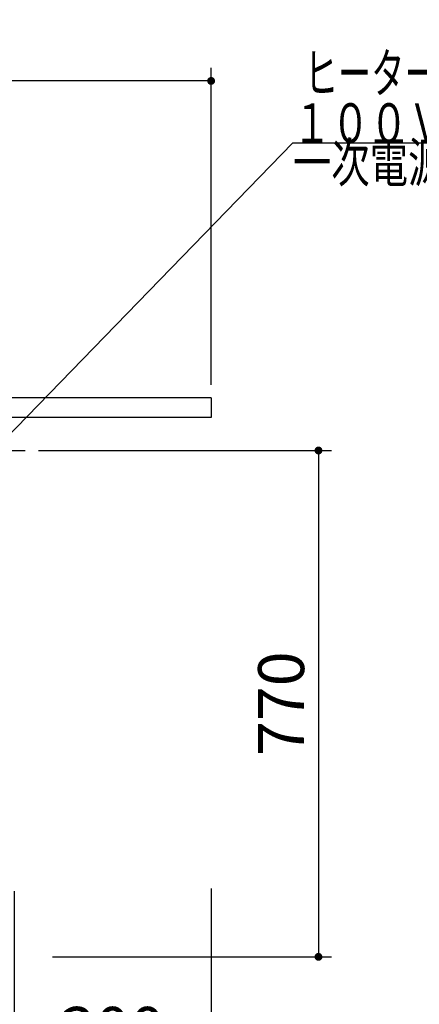
# Model space of a CAD drawing. Units: millimetres. Extents: x 210 to 8110, y 68 to 5608.
# Drawn here: x 5652 to 6261, y 827 to 2324 of the extents above; entities that cross this region are included whole.
import ezdxf

# ---------------------------------------------------------------- set-up
doc = ezdxf.new("R2010")
doc.units = ezdxf.units.MM
doc.header["$LTSCALE"] = 5
doc.linetypes.add('DASHDOT', pattern=[50.5, 30, -9, 2.5, -9])
doc.linetypes.add('HIDDEN', pattern=[12.6, 8.4, -4.2])
for name, color, linetype, lineweight in [('コンセント', 251, 'Continuous', 9), ('レイヤ_5', 94, 'Continuous', 9), ('レイヤ_6', 14, 'Continuous', 9), ('電源', 54, 'Continuous', 9)]:
    doc.layers.add(name, color=color, linetype=linetype, lineweight=lineweight)
doc.styles.get("Standard").update_dxf_attribs({"font": 'txt', "bigfont": 'bigfont'})
doc.styles.add('ＭＳ ゴシック', font='txt')
doc.dimstyles.get("Standard").update_dxf_attribs({"dimtxt": 0.18, "dimasz": 0.18, "dimexe": 0.18, "dimexo": 0.0625, "dimgap": 0.09, "dimtad": 0, "dimtih": 1, "dimtoh": 1, "dimdec": 4, "dimzin": 0, "dimdsep": 46, "dimtxsty": 'Standard', "dimcen": 0.09, "dimadec": 0, "dimazin": 0, "dimtfac": 1, "dimtdec": 4, "dimtofl": 0, "dimtmove": 0, "dimatfit": 3, "dimfxl": 1, "dimtolj": 1, "dimtzin": 0, "dimarcsym": 0})

# ---------------------------------------------------------------- blocks, each defined once
blk = doc.blocks.new('_DOT')
at = {"color": 0}
blk.add_line((-0.5, 0), (-1, 0), dxfattribs=at)
at = {"color": 0, "const_width": 0.5}
blk.add_lwpolyline([(-0.25, 0, 1), (0.25, 0, 1)], format="xyb", close=True, dxfattribs=at)
blk = doc.blocks.new('Dim12')
at = {"layer": 'レイヤ_5', "color": 94, "linetype": 'Continuous', "lineweight": 30}
for p, q in [((5643.6, 999), (5643.6, 711)), ((5943.6, 1003), (5943.6, 711)), ((5643.6, 731), (5943.6, 731))]:
    blk.add_line(p, q, dxfattribs=at)
at = {"layer": 'レイヤ_5', "color": 94, "linetype": 'Continuous', "lineweight": 30, "xscale": 12, "yscale": 12, "zscale": 12}
for p, rotation in [((5643.6, 731), 179.9999999999998), ((5943.6, 731), 359.9999999999997)]:
    blk.add_blockref('_DOT', p, dxfattribs=dict(at, rotation=rotation))
at = {"layer": 'レイヤ_5', "color": 94, "linetype": 'Continuous', "lineweight": 9, "insert": (5793.6, 731), "char_height": 70, "width": 900, "attachment_point": 8, "style": 'ＭＳ ゴシック'}
blk.add_mtext('300', dxfattribs=at)
blk = doc.blocks.new('Dim13')
at = {"layer": 'レイヤ_6', "color": 14, "linetype": 'Continuous', "lineweight": 30}
for p, q in [((5043.6, 1769), (5043.6, 2251)), ((5943.6, 1769), (5943.6, 2251)), ((5943.6, 2231), (5043.6, 2231))]:
    blk.add_line(p, q, dxfattribs=at)
at = {"layer": 'レイヤ_6', "color": 14, "linetype": 'Continuous', "lineweight": 30, "xscale": 12, "yscale": 12, "zscale": 12}
for p, rotation in [((5043.6, 2231), 179.9999999999998), ((5943.6, 2231), 359.9999999999997)]:
    blk.add_blockref('_DOT', p, dxfattribs=dict(at, rotation=rotation))
at = {"layer": 'レイヤ_6', "color": 14, "linetype": 'Continuous', "lineweight": 9, "insert": (5493.6, 2231), "char_height": 70, "width": 900, "attachment_point": 8, "style": 'ＭＳ ゴシック'}
blk.add_mtext('900', dxfattribs=at)
blk = doc.blocks.new('*G37')
at = {"layer": '電源', "color": 54, "linetype": 'HIDDEN', "lineweight": 30}
for p, q in [((5596.9, 1691.5), (5612.6, 1692)), ((5612.6, 1645), (5612.6, 1693)), ((5612.6, 1693), (5623.6, 1693)), ((5593.6, 1685), (5595.2, 1685)), ((5593.6, 1685), (5593.6, 1653)), ((5593.6, 1653), (5595.2, 1653)), ((5596.9, 1646.5), (5612.6, 1646)), ((5612.6, 1645), (5623.6, 1645))]:
    blk.add_line(p, q, dxfattribs=at)
at = {"layer": '電源', "color": 54, "linetype": 'DASHDOT', "lineweight": 30}
blk.add_line((5568.1, 1669), (5660.5, 1669), dxfattribs=at)
at = {"layer": '電源', "color": 54, "linetype": 'HIDDEN', "lineweight": 30}
for centre, radius, start, end in [((5748.3, 1669), 153.9, 171.9308, 188.0692), ((5596.9, 1690.5), 1, 91.7357, 175.0784), ((5596.9, 1647.5), 1, 184.9216, 268.2643)]:
    blk.add_arc(centre, radius, start, end, dxfattribs=at)
blk = doc.blocks.new('*G36')
blk.add_blockref('*G37', (0, 0))
blk = doc.blocks.new('*G35')
blk.add_blockref('*G36', (0, 0))
blk = doc.blocks.new('Dim14')
at = {"layer": 'コンセント', "color": 251, "linetype": 'Continuous', "lineweight": 30}
for p, q in [((5680.5, 1669), (6127, 1669)), ((6107, 1669), (6107, 899)), ((5702, 899), (6127, 899))]:
    blk.add_line(p, q, dxfattribs=at)
at = {"layer": 'コンセント', "color": 251, "linetype": 'Continuous', "lineweight": 30, "xscale": 12, "yscale": 12, "zscale": 12}
for p, rotation in [((6107, 1669), 89.99999999999991), ((6107, 899), 269.9999999999998)]:
    blk.add_blockref('_DOT', p, dxfattribs=dict(at, rotation=rotation))
at = {"layer": 'コンセント', "color": 251, "linetype": 'Continuous', "lineweight": 9, "insert": (6107, 1284), "char_height": 70, "width": 900, "attachment_point": 8, "rotation": 90, "style": 'ＭＳ ゴシック'}
blk.add_mtext('770', dxfattribs=at)
blk = doc.blocks.new('Dim15')
at = {"layer": 'レイヤ_5', "color": 94, "linetype": 'Continuous', "lineweight": 30}
for p, q in [((5053.6, 999), (5053.6, 711)), ((5643.6, 999), (5643.6, 711)), ((5053.6, 731), (5643.6, 731))]:
    blk.add_line(p, q, dxfattribs=at)
at = {"layer": 'レイヤ_5', "color": 94, "linetype": 'Continuous', "lineweight": 30, "xscale": 12, "yscale": 12, "zscale": 12}
for p, rotation in [((5053.6, 731), 179.9999999999998), ((5643.6, 731), 359.9999999999997)]:
    blk.add_blockref('_DOT', p, dxfattribs=dict(at, rotation=rotation))
at = {"layer": 'レイヤ_5', "color": 94, "linetype": 'Continuous', "lineweight": 9, "insert": (5348.6, 731), "char_height": 70, "width": 900, "attachment_point": 8, "style": 'ＭＳ ゴシック'}
blk.add_mtext('590', dxfattribs=at)

msp = doc.modelspace()

# ---------------------------------------------------------------- linework, layer by layer
at = {"layer": 'コンセント', "color": 251, "linetype": 'Continuous', "lineweight": 30}
msp.add_lwpolyline([(5612.622, 1668.989), (6068, 2137), (6548, 2137)], dxfattribs=at)
at = {"layer": 'レイヤ_6', "color": 14, "linetype": 'Continuous', "lineweight": 30}
for p, q in [((5943.622, 1748.989), (5043.622, 1748.989)), ((5943.622, 1748.989), (5943.622, 1718.989)), ((5943.622, 1718.989), (5043.622, 1718.989))]:
    msp.add_line(p, q, dxfattribs=at)

# ---------------------------------------------------------------- block references
msp.add_blockref('*G35', (0, 0))

# ---------------------------------------------------------------- texts
at = {"layer": 'コンセント', "color": 251, "linetype": 'Continuous', "lineweight": 9, "insert": (6068, 2137), "char_height": 60}
for s, width, attachment_point in [('{\\fＭＳ ゴシック;\\W0.714286;１００Ｖ\u3000１５Ａ}', 595.1831, 7), ('{\\fＭＳ ゴシック;\\W0.714286;一次電源接続位置}', 622.08196, 1)]:
    msp.add_mtext(s, dxfattribs=dict(at, width=width, attachment_point=attachment_point))
at = {"layer": '電源', "color": 54, "linetype": 'Continuous', "lineweight": 9, "insert": (6592.668, 2212.894), "char_height": 60, "width": 660.18275, "attachment_point": 9}
msp.add_mtext('{\\fＭＳ ゴシック;\\W0.619048;ヒーター用コンセント}', dxfattribs=at)

# ---------------------------------------------------------------- dimensions: what is measured, and where the dimension line sits
at = {"layer": 'コンセント', "color": 251, "linetype": 'Continuous', "lineweight": 30}
dim = msp.add_linear_dim(base=(6107, 898.989), p1=(5660.516, 1668.989), p2=(5682, 898.989), angle=270, dimstyle='Standard', override={"dimscale": 1, "dimtxt": 70, "dimasz": 12, "dimexe": 20, "dimexo": 20, "dimgap": 0, "dimtad": 1, "dimtih": 0, "dimtoh": 0, "dimdec": 2, "dimzin": 8, "dimtxsty": 'ＭＳ ゴシック', "dimblk1": 'DOT', "dimblk2": 'DOT', "dimsah": 1, "dimse1": 0, "dimse2": 0, "dimtix": 0, "dimtofl": 1, "dimtmove": 1, "dimatfit": 2, "dimtzin": 8}, dxfattribs=at)
dim.commit()
dim.dimension.update_dxf_attribs({"geometry": 'Dim14', "text_midpoint": (6107, 1283.989), "dimtype": 160, "text_rotation": 90})
at = {"layer": 'レイヤ_5', "color": 94, "linetype": 'Continuous', "lineweight": 30}
for base, p1, p2, picture, middle in [((5643.622, 731), (5053.622, 1018.989), (5643.622, 1018.989), 'Dim15', (5348.622, 731)), ((5943.622, 731), (5643.622, 1018.989), (5943.622, 1023), 'Dim12', (5793.622, 731))]:
    dim = msp.add_linear_dim(base=base, p1=p1, p2=p2, dimstyle='Standard', override={"dimscale": 1, "dimtxt": 70, "dimasz": 12, "dimexe": 20, "dimexo": 20, "dimgap": 0, "dimtad": 1, "dimtih": 0, "dimtoh": 0, "dimdec": 2, "dimzin": 8, "dimtxsty": 'ＭＳ ゴシック', "dimblk1": 'DOT', "dimblk2": 'DOT', "dimsah": 1, "dimse1": 0, "dimse2": 0, "dimtix": 0, "dimtofl": 1, "dimtmove": 1, "dimatfit": 2, "dimtzin": 8}, dxfattribs=at)
    dim.commit()
    dim.dimension.update_dxf_attribs({"geometry": picture, "text_midpoint": middle, "dimtype": 160})
at = {"layer": 'レイヤ_6', "color": 14, "linetype": 'Continuous', "lineweight": 30}
dim = msp.add_linear_dim(base=(5043.622, 2231), p1=(5943.622, 1748.989), p2=(5043.622, 1748.989), angle=180, dimstyle='Standard', override={"dimscale": 1, "dimtxt": 70, "dimasz": 12, "dimexe": 20, "dimexo": 20, "dimgap": 0, "dimtad": 1, "dimtih": 0, "dimtoh": 0, "dimdec": 2, "dimzin": 8, "dimtxsty": 'ＭＳ ゴシック', "dimblk1": 'DOT', "dimblk2": 'DOT', "dimsah": 1, "dimse1": 0, "dimse2": 0, "dimtix": 0, "dimtofl": 1, "dimtmove": 1, "dimatfit": 2, "dimtzin": 8}, dxfattribs=at)
dim.commit()
dim.dimension.update_dxf_attribs({"geometry": 'Dim13', "text_midpoint": (5493.622, 2231), "dimtype": 160})

doc.saveas('drawing.dxf')
